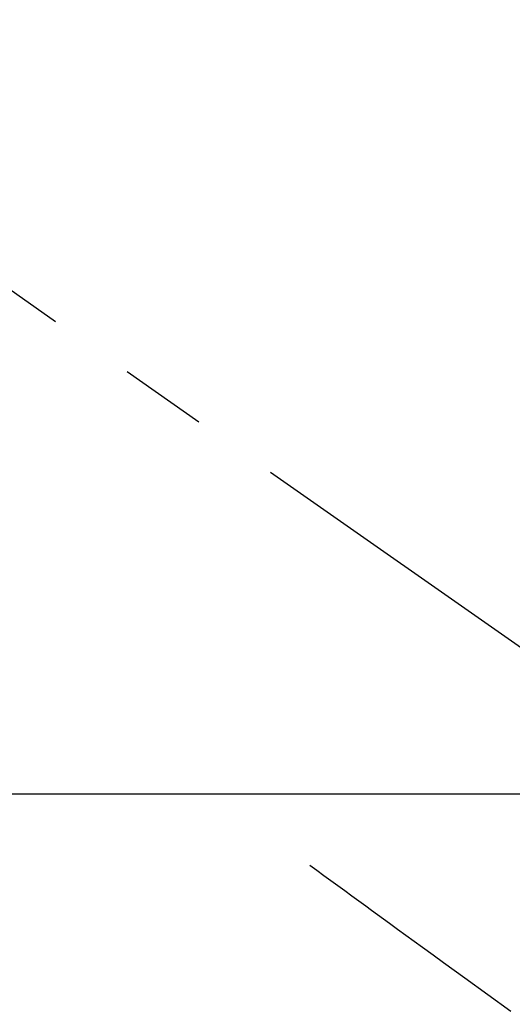
# Model space of a CAD drawing. Extents: x 55896 to 82369, y -25 to 8845.
# Drawn here: x 71265 to 71300, y 7227 to 7298 of the extents above; entities that cross this region are included whole.
import ezdxf

# ---------------------------------------------------------------- set-up
doc = ezdxf.new("R2010")
doc.units = 0
doc.header["$LTSCALE"] = 50
doc.header["$MEASUREMENT"] = 0
doc.linetypes.add('CENTER2', pattern=[1.125, 0.75, -0.125, 0.125, -0.125])
doc.linetypes.add('HIDDEN', pattern=[0.375, 0.25, -0.125])
doc.layers.get('0').update_dxf_attribs({"linetype": 'CONTINUOUS'})
for name, color, linetype in [('126-甲板', 2, 'CONTINUOUS'), ('150-機器', 8, 'CONTINUOUS'), ('160-文字', 254, 'CONTINUOUS')]:
    doc.layers.add(name, color=color, linetype=linetype)
doc.styles.add('KH001', font='txt')
doc.dimstyles.new('KH1xx030', dxfattribs={"dimscale": 30, "dimtxt": 2, "dimasz": 0.6, "dimexe": 0.3, "dimexo": 1.2, "dimgap": 0.5, "dimtad": 3, "dimdec": 1, "dimdsep": 46, "dimlunit": 6, "dimtxsty": 'KH001', "dimblk": 'DOT', "dimcen": 1, "dimdle": 1, "dimclrd": 256, "dimclre": 256, "dimclrt": 256, "dimadec": 0, "dimazin": 0, "dimtfac": 1, "dimtdec": 1, "dimtix": 1, "dimtmove": 2, "dimatfit": 3, "dimldrblk": 'CLOSEDBLANK', "dimfxl": 1, "dimtolj": 1, "dimtzin": 0, "dimlwd": -1, "dimlwe": -1, "dimarcsym": 0})

# ---------------------------------------------------------------- blocks, each defined once
blk = doc.blocks.new('F402_H')
at = {"layer": '150-機器', "color": 13, "linetype": 'CENTER2'}
blk.add_line((0, 0), (-244.018, -170.863), dxfattribs=at)
at = {"layer": '150-機器', "color": 13, "linetype": 'HIDDEN'}
blk.add_lwpolyline([(-48.87, -60.285), (-49.37, -60.647), (-49.871, -61.01), (-50.371, -61.373), (-50.871, -61.735), (-51.37, -62.097), (-51.87, -62.459), (-52.369, -62.821), (-52.868, -63.183), (-53.289, -63.489), (-53.711, -63.794), (-54.132, -64.099), (-54.553, -64.405), (-55.144, -64.833), (-55.734, -65.261), (-56.325, -65.689), (-56.915, -66.117), (-57.671, -66.665), (-58.426, -67.213), (-59.182, -67.76), (-59.937, -68.308), (-61.586, -69.503), (-63.234, -70.698)], dxfattribs=at)
blk = doc.blocks.new('_ClosedBlank')
at = {"color": 0, "linetype": 'ByBlock', "lineweight": -2}
for p, q in [((-1, 0.1667), (0, 0)), ((-1, 0.1667), (-1, -0.1667)), ((0, 0), (-1, -0.1667))]:
    blk.add_line(p, q, dxfattribs=at)
blk = doc.blocks.new('_Dot')
at = {"color": 0, "linetype": 'ByBlock', "lineweight": -2}
blk.add_line((-0.5, 0), (-1, 0), dxfattribs=at)
at = {"color": 0, "linetype": 'ByBlock', "const_width": 0.5}
blk.add_lwpolyline([(-0.25, 0, 1), (0.25, 0, 1)], format="xyb", close=True, dxfattribs=at)

msp = doc.modelspace()

# ---------------------------------------------------------------- linework, layer by layer
at = {"layer": '126-甲板'}
msp.add_lwpolyline([(71626.871, 7242.418), (70846.871, 7242.418, 0.414214), (70836.871, 7232.418), (70836.871, 6817.418, 0.414214), (70846.871, 6807.418), (71626.871, 6807.418, 0.414214), (71636.871, 6817.418), (71636.871, 7232.418, 0.414214)], format="xyb", close=True, dxfattribs=at)

# ---------------------------------------------------------------- block references
at = {"layer": '150-機器', "xscale": -1}
msp.add_blockref('F402_H', (71236.886, 7297.628), dxfattribs=at)

# ---------------------------------------------------------------- leaders
at = {"layer": '160-文字'}
msp.add_leader([(71356.886, 7297.418), (71059.913, 5619.133)], dimstyle='KH1xx030', override={"dimgap": 0.5, "dimtad": 1}, dxfattribs=at)

doc.saveas('drawing.dxf')
